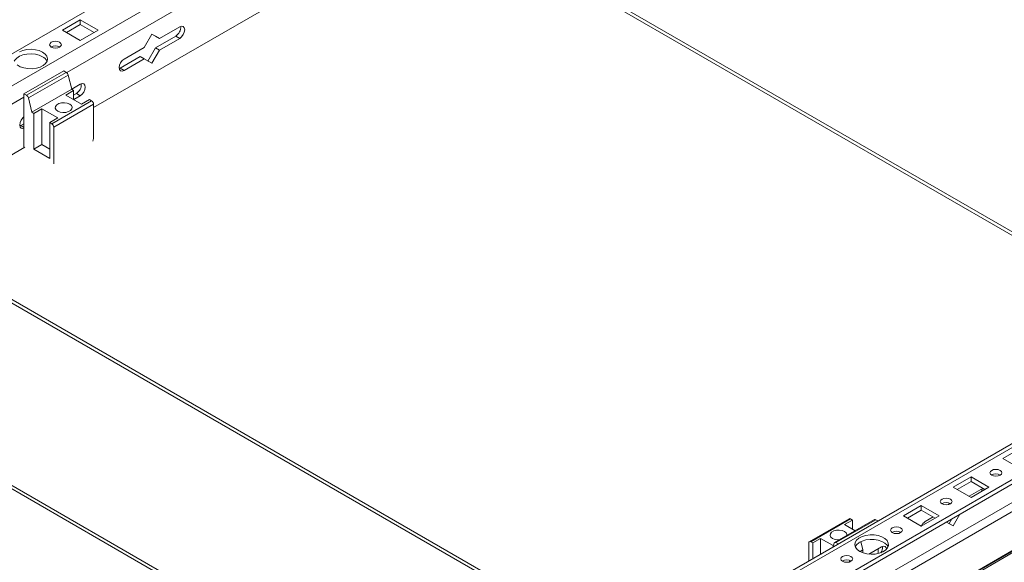
# Model space of a CAD drawing. Units: millimetres. Extents: x 1176 to 8745, y 324 to 5837.
# Drawn here: x 7189 to 7540, y 4082 to 4275 of the extents above; entities that cross this region are included whole.
import ezdxf

# ---------------------------------------------------------------- set-up
doc = ezdxf.new("R2010")
doc.units = ezdxf.units.MM

msp = doc.modelspace()

# ---------------------------------------------------------------- linework, layer by layer
at = {"color": 7, "linetype": 'Continuous', "lineweight": 15}
for p, q in [((6876.878, 4084), (7499.839, 4443.628)), ((7509.739, 4437.913), (6886.777, 4078.285)), ((7607.559, 4161.825), (7339.679, 4316.469)), ((7339.679, 4315.244), (7606.498, 4161.213)), ((7215.686, 4243.664), (7297.357, 4290.812)), ((7204.622, 4271.161), (7210.986, 4274.835)), ((7206.036, 4270.345), (7210.986, 4273.202)), ((7210.986, 4274.835), (7217.35, 4271.161)), ((7210.986, 4273.202), (7210.986, 4274.835)), ((7210.986, 4273.202), (7215.935, 4270.345)), ((7239.174, 4268.247), (7246.341, 4272.384)), ((7210.986, 4267.488), (7204.622, 4271.161)), ((7217.35, 4271.161), (7210.986, 4267.488)), ((7796.945, 4271.155), (7211.339, 3933.092)), ((7233.71, 4265.092), (7236.442, 4269.825)), ((7236.442, 4269.825), (7239.174, 4268.247)), ((7237.76, 4269.063), (7236.442, 4269.824)), ((7237.76, 4264.981), (7244.927, 4269.118)), ((7239.174, 4268.247), (7237.76, 4269.063)), ((7246.341, 4268.302), (7244.927, 4269.118)), ((7203.632, 4265.283), (7203.699, 4265.242)), ((7246.341, 4268.302), (7239.174, 4264.164)), ((7225.128, 4257.688), (7232.295, 4261.826)), ((7226.542, 4260.955), (7233.71, 4265.092)), ((7808.845, 4265.243), (7228.317, 3930.111)), ((7229.024, 3928.886), (7808.845, 4263.609)), ((7233.71, 4261.01), (7232.295, 4261.826)), ((7235.028, 4260.248), (7237.76, 4264.981)), ((7239.174, 4264.164), (7236.442, 4259.432)), ((7239.174, 4264.164), (7237.76, 4264.981)), ((7233.71, 4261.01), (7226.542, 4256.872)), ((7236.442, 4259.432), (7233.71, 4261.01)), ((7205.079, 4256.73), (7190.937, 4248.566)), ((7205.984, 4256.207), (7191.841, 4248.043)), ((7192.512, 4247.098), (7206.654, 4255.262)), ((7205.079, 4256.73), (7205.984, 4256.207)), ((7206.654, 4255.262), (7207.907, 4250.198)), ((7224.804, 4257.536), (7225.128, 4257.688)), ((7226.542, 4256.872), (7225.128, 4257.688)), ((7207.908, 4250.197), (7210.986, 4251.974)), ((7833.301, 4253.912), (7238.563, 3910.577)), ((7190.937, 4248.566), (7190.937, 4229.377)), ((7191.841, 4248.043), (7190.937, 4248.566)), ((7207.907, 4250.198), (7193.765, 4242.034)), ((7205.786, 4248.157), (7208.615, 4249.789)), ((7211.443, 4244.891), (7205.786, 4248.157)), ((7207.907, 4250.198), (7208.615, 4249.789)), ((7208.615, 4249.789), (7208.615, 4246.524)), ((7208.615, 4248.155), (7209.572, 4248.708)), ((7210.986, 4247.892), (7208.616, 4246.523)), ((7210.986, 4247.892), (7209.572, 4248.708)), ((7192.512, 4247.098), (7193.765, 4242.034)), ((7214.979, 4246.116), (7200.836, 4237.951)), ((7201.544, 4236.727), (7215.686, 4244.891)), ((7214.271, 4246.524), (7211.443, 4244.891)), ((7214.271, 4246.524), (7214.979, 4246.116)), ((7215.686, 4244.891), (7215.686, 4232.643)), ((7194.472, 4241.625), (7193.765, 4242.034)), ((7194.472, 4241.625), (7197.301, 4243.258)), ((7194.472, 4241.625), (7194.472, 4228.887)), ((7202.958, 4239.992), (7197.301, 4243.258)), ((7197.301, 4243.258), (7197.301, 4230.52)), ((7813.441, 4242.583), (7238.563, 3910.713)), ((7189.449, 4237.126), (7189.773, 4237.278)), ((7189.773, 4237.278), (7190.937, 4237.95)), ((7202.958, 4239.992), (7200.129, 4238.36)), ((7200.129, 4225.622), (7200.129, 4238.36)), ((7200.836, 4237.951), (7200.129, 4238.36)), ((7201.544, 4236.727), (7201.544, 4223.662)), ((7197.301, 4230.52), (7194.472, 4228.887)), ((7200.129, 4228.887), (7197.301, 4230.52)), ((7215.459, 4231.696), (7215.686, 4232.643)), ((7144.975, 4202.844), (7191.29, 4229.581)), ((7194.472, 4228.887), (7200.129, 4225.622)), ((7403.024, 4050.49), (7144.975, 4199.459)), ((7144.975, 4198.234), (7401.963, 4049.877)), ((7350.5, 4014.682), (7085.828, 4167.474)), ((7085.828, 4166.249), (7349.439, 4014.07)), ((7539.083, 4118.901), (7545.447, 4122.575)), ((7545.447, 4115.228), (7539.083, 4118.901)), ((7521.406, 4108.696), (7527.77, 4112.37)), ((7527.77, 4112.37), (7534.134, 4108.696)), ((7527.77, 4110.737), (7527.77, 4112.37)), ((7527.77, 4105.022), (7521.406, 4108.696)), ((7522.82, 4107.88), (7527.77, 4110.737)), ((7527.064, 4105.43), (7531.305, 4107.878)), ((7527.77, 4110.737), (7532.719, 4107.88)), ((7534.134, 4108.696), (7527.77, 4105.022)), ((7503.728, 4098.491), (7510.092, 4102.165)), ((7510.092, 4102.165), (7516.456, 4098.491)), ((7510.092, 4100.532), (7510.092, 4102.165)), ((7519.768, 4102.482), (7520.058, 4102.984)), ((7484.386, 4097.459), (7470.244, 4089.295)), ((7470.744, 4089.246), (7484.886, 4097.41)), ((7493.381, 4097.166), (7479.239, 4089.002)), ((7484.886, 4097.41), (7485.593, 4097.002)), ((7510.092, 4094.817), (7503.728, 4098.491)), ((7505.143, 4097.675), (7510.092, 4100.532)), ((7510.092, 4100.532), (7515.042, 4097.675)), ((7516.456, 4098.491), (7510.092, 4094.817)), ((7511.506, 4096.448), (7514.336, 4098.082)), ((7519.992, 4095.742), (7520.958, 4097.416)), ((7523.786, 4099.049), (7521.406, 4094.926)), ((7479.739, 4088.952), (7493.881, 4097.116)), ((7482.765, 4095.369), (7485.593, 4097.002)), ((7482.765, 4095.369), (7486.517, 4093.203)), ((7485.593, 4093.736), (7485.593, 4097.002)), ((7493.881, 4097.116), (7494.675, 4096.658)), ((7521.406, 4094.926), (7519.025, 4096.3)), ((7471.451, 4088.837), (7474.28, 4090.47)), ((7474.28, 4090.47), (7478.758, 4087.885)), ((7474.28, 4090.47), (7474.28, 4084.884)), ((7470.037, 4088.837), (7470.037, 4082.435)), ((7471.451, 4088.837), (7470.744, 4089.246)), ((7471.451, 4083.252), (7471.451, 4088.837)), ((7479.068, 4088.781), (7478.578, 4087.366)), ((7480.533, 4088.494), (7479.739, 4088.952)), ((7488.216, 4089.128), (7488.128, 4089.077)), ((7488.603, 4089.328), (7489.262, 4086.415)), ((7491.446, 4084.868), (7495.95, 4087.468)), ((7494.786, 4086.796), (7494.786, 4085.104)), ((7488.289, 4085.853), (7487.463, 4086.33)), ((7488.289, 4085.853), (7489.262, 4086.415)), ((7488.289, 4085.771), (7488.289, 4085.853)), ((7489.262, 4086.415), (7489.262, 4085.339)), ((7484.413, 4082.072), (7484.702, 4082.573)), ((7484.709, 4082.571), (7484.709, 4082.163))]:
    msp.add_line(p, q, dxfattribs=at)
at = {"color": 8, "linetype": 'Continuous', "lineweight": 15}
for p, q in [((7206.126, 4256.109), (7297.003, 4308.571)), ((7211.339, 3931.74), (7798.945, 4270.957)), ((7238.563, 3909.901), (7834.301, 4253.813)), ((7135.415, 4215.289), (7190.937, 4247.341)), ((7190.937, 4236.606), (7189.773, 4237.278)), ((7190.937, 4240.189), (7190.75, 4240.229)), ((7717.931, 4201.326), (7494.629, 4072.416)), ((7489.262, 4072.584), (7590.775, 4131.186))]:
    msp.add_line(p, q, dxfattribs=at)
at = {"color": 7, "linetype": 'Continuous', "lineweight": 15, "flags": 128}
for points in [[(7246.341, 4272.384), (7247.018, 4272.62), (7247.591, 4272.508), (7247.974, 4272.067), (7248.109, 4271.364), (7247.974, 4270.505), (7247.591, 4269.621), (7247.018, 4268.848), (7246.341, 4268.302)], [(7203.632, 4266.916), (7204.087, 4266.523), (7204.247, 4266.059), (7204.087, 4265.595), (7203.632, 4265.202), (7202.951, 4264.939), (7202.147, 4264.847), (7201.343, 4264.939), (7200.662, 4265.202), (7200.207, 4265.595), (7200.047, 4266.059), (7200.207, 4266.523), (7200.662, 4266.916), (7201.343, 4267.179), (7202.147, 4267.271), (7202.951, 4267.179), (7203.632, 4266.916)], [(7187.477, 4260.14), (7187.663, 4260.497), (7188.346, 4261.27), (7189.34, 4261.921), (7190.584, 4262.409), (7191.999, 4262.704), (7193.497, 4262.785), (7194.982, 4262.649), (7196.362, 4262.305), (7197.551, 4261.772)], [(7197.551, 4263.406), (7198.473, 4262.72), (7199.07, 4261.923), (7199.305, 4261.065), (7199.164, 4260.201), (7198.654, 4259.384), (7197.809, 4258.666), (7196.681, 4258.092), (7195.341, 4257.697), (7193.873, 4257.508), (7192.37, 4257.535), (7190.925, 4257.778), (7189.631, 4258.219), (7188.567, 4258.833)], [(7189.34, 4263.555), (7190.584, 4264.043), (7191.999, 4264.337), (7193.497, 4264.418), (7194.982, 4264.283), (7196.362, 4263.938), (7197.551, 4263.406)], [(7226.542, 4256.872), (7225.866, 4256.637), (7225.292, 4256.748), (7224.909, 4257.189), (7224.775, 4257.893), (7224.909, 4258.752), (7225.292, 4259.635), (7225.866, 4260.409), (7226.542, 4260.955)], [(7210.986, 4251.974), (7211.662, 4252.209), (7212.236, 4252.098), (7212.619, 4251.657), (7212.754, 4250.953), (7212.619, 4250.095), (7212.236, 4249.211), (7211.662, 4248.437), (7210.986, 4247.892)], [(7207.2, 4244.891), (7206.347, 4245.236), (7205.341, 4245.392), (7204.303, 4245.339), (7203.358, 4245.085), (7202.622, 4244.66), (7202.181, 4244.115), (7202.09, 4243.515), (7202.36, 4242.934), (7202.958, 4242.442), (7203.811, 4242.097), (7204.818, 4241.941), (7205.856, 4241.993), (7206.8, 4242.248), (7207.537, 4242.673), (7207.977, 4243.218), (7208.068, 4243.817), (7207.798, 4244.398), (7207.2, 4244.891)], [(7190.937, 4236.338), (7190.51, 4236.227), (7189.937, 4236.338), (7189.554, 4236.779), (7189.419, 4237.483), (7189.554, 4238.341), (7189.937, 4239.225), (7190.51, 4239.999), (7190.937, 4240.38)], [(7535.124, 4112.942), (7534.668, 4113.335), (7534.509, 4113.799), (7534.668, 4114.263), (7535.124, 4114.656), (7535.805, 4114.919), (7536.609, 4115.011), (7537.412, 4114.919), (7538.094, 4114.656), (7538.549, 4114.263), (7538.709, 4113.799), (7538.549, 4113.335), (7538.094, 4112.942), (7537.412, 4112.679), (7536.609, 4112.587), (7535.805, 4112.679), (7535.124, 4112.942)], [(7531.305, 4107.878), (7531.982, 4108.113), (7532.371, 4108.081)], [(7531.623, 4107.247), (7531.659, 4107.674), (7531.629, 4108.031)], [(7517.446, 4102.736), (7516.991, 4103.13), (7516.831, 4103.594), (7516.991, 4104.058), (7517.446, 4104.451), (7518.127, 4104.714), (7518.931, 4104.806), (7519.735, 4104.714), (7520.416, 4104.451), (7520.871, 4104.058), (7521.031, 4103.594), (7520.871, 4103.13), (7520.416, 4102.736), (7519.735, 4102.474), (7518.931, 4102.381), (7518.127, 4102.474), (7517.446, 4102.736)], [(7499.768, 4092.531), (7499.313, 4092.925), (7499.153, 4093.389), (7499.313, 4093.853), (7499.768, 4094.246), (7500.45, 4094.509), (7501.253, 4094.601), (7502.057, 4094.509), (7502.738, 4094.246), (7503.193, 4093.853), (7503.353, 4093.389), (7503.193, 4092.925), (7502.738, 4092.531), (7502.057, 4092.269), (7501.253, 4092.176), (7500.45, 4092.269), (7499.768, 4092.531)], [(7483.631, 4091.537), (7483.632, 4091.846), (7483.363, 4092.427), (7482.765, 4092.919), (7481.911, 4093.264), (7480.905, 4093.42), (7479.867, 4093.368), (7478.923, 4093.114), (7478.186, 4092.688), (7477.746, 4092.143), (7477.655, 4091.544), (7477.925, 4090.963), (7478.522, 4090.47), (7478.522, 4090.47)], [(7488.172, 4085.837), (7487.25, 4086.523), (7486.653, 4087.32), (7486.417, 4088.177), (7486.559, 4089.042), (7487.068, 4089.859), (7487.914, 4090.577), (7489.042, 4091.151), (7490.382, 4091.545), (7491.85, 4091.734), (7493.353, 4091.707), (7494.797, 4091.465), (7496.092, 4091.023), (7497.155, 4090.409), (7497.921, 4089.662), (7498.341, 4088.828), (7498.388, 4087.96), (7498.06, 4087.113), (7497.377, 4086.339), (7496.382, 4085.688), (7495.138, 4085.2), (7493.723, 4084.906), (7492.226, 4084.824), (7490.74, 4084.96), (7489.36, 4085.305), (7488.172, 4085.837)], [(7479.739, 4088.952), (7479.629, 4089.006), (7479.522, 4089.038), (7479.42, 4089.049), (7479.326, 4089.037), (7479.241, 4089.003), (7479.169, 4088.948), (7479.111, 4088.874), (7479.068, 4088.781)], [(7486.584, 4087.469), (7487.068, 4088.225), (7487.914, 4088.944), (7489.042, 4089.518), (7490.382, 4089.912), (7491.85, 4090.101), (7493.353, 4090.074), (7494.797, 4089.832), (7496.092, 4089.39), (7497.155, 4088.776), (7497.921, 4088.029), (7498.245, 4087.469)], [(7495.95, 4087.468), (7496.626, 4087.703), (7497.2, 4087.592), (7497.583, 4087.151), (7497.708, 4086.655)], [(7482.091, 4082.326), (7481.635, 4082.72), (7481.476, 4083.184), (7481.635, 4083.647), (7482.091, 4084.041), (7482.772, 4084.304), (7483.576, 4084.396), (7484.379, 4084.304), (7485.061, 4084.041), (7485.516, 4083.647), (7485.676, 4083.184), (7485.516, 4082.72), (7485.061, 4082.326), (7484.379, 4082.063), (7483.576, 4081.971), (7482.772, 4082.063), (7482.091, 4082.326)]]:
    msp.add_lwpolyline(points, dxfattribs=at)
at = {"color": 7, "linetype": 'Continuous', "lineweight": 15}
for centre, radius, start, end in [((7243.096, 4272.2), 3.585, 300.71581, 5.39143), ((7202.15, 4262.529), 3.128, 61.71944, 119.8156), ((7196.035, 4258.709), 3.418, 24.74361, 63.67602), ((7205.133, 4254.893), 1.566, 13.61961, 57.08541), ((7207.741, 4251.79), 3.585, 300.71554, 5.3918), ((7190.991, 4246.729), 1.566, 13.61961, 57.08541), ((7214.151, 4244.821), 1.537, 2.60435, 57.39615), ((7200.008, 4236.657), 1.537, 2.60435, 57.39615), ((7536.609, 4110.373), 3.036, 59.25334, 120.74688), ((7518.931, 4100.168), 3.036, 59.25064, 120.74936), ((7484.593, 4097.001), 0.503, 54.38145, 114.29771), ((7493.59, 4096.72), 0.492, 53.63966, 115.0494), ((7513.582, 4093.222), 3.837, 122.75634, 155.41747), ((7480.61, 4094.486), 4.526, 242.52643, 273.88079), ((7501.253, 4089.963), 3.036, 59.25199, 120.74812), ((7470.468, 4088.907), 0.437, 50.79306, 189.21621), ((7492.896, 4087.291), 3.393, 325.93117, 5.56484), ((7483.576, 4079.758), 3.036, 59.25199, 120.74812)]:
    msp.add_arc(centre, radius, start, end, dxfattribs=at)

doc.saveas('drawing.dxf')
